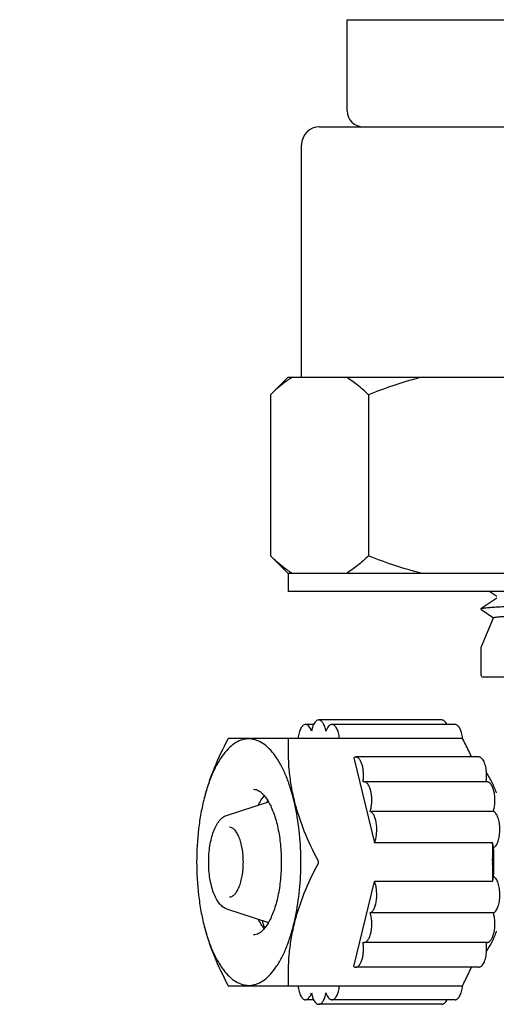
# Model space of a CAD drawing. Extents: x -1392 to 5701, y -3302 to 3837.
# Drawn here: x 963 to 990, y 1536 to 1591 of the extents above; entities that cross this region are included whole.
import ezdxf

# ---------------------------------------------------------------- set-up
doc = ezdxf.new("R2010")
doc.units = 0
doc.header["$LTSCALE"] = 30.734
doc.header["$MEASUREMENT"] = 0
doc.layers.get('0').update_dxf_attribs({"linetype": 'CONTINUOUS'})

msp = doc.modelspace()

# ---------------------------------------------------------------- linework, layer by layer
for p, q in [((981.247, 1590.667), (990.556, 1590.667)), ((981.247, 1585.567), (981.247, 1590.667)), ((979.697, 1584.667), (1011.697, 1584.667)), ((978.697, 1570.667), (978.697, 1583.667)), ((977.947, 1570.667), (976.947, 1569.667)), ((977.947, 1570.667), (1013.447, 1570.667)), ((976.947, 1569.667), (976.947, 1560.667)), ((982.439, 1569.667), (982.439, 1560.667)), ((976.947, 1560.667), (977.947, 1559.667)), ((1013.447, 1559.667), (977.947, 1559.667)), ((977.947, 1559.667), (977.947, 1558.667)), ((1013.447, 1558.667), (977.947, 1558.667)), ((989.224, 1558.667), (989.624, 1558.4)), ((989.622, 1558.282), (988.729, 1557.685)), ((988.729, 1557.667), (988.778, 1557.634)), ((988.778, 1557.634), (989.438, 1557.194)), ((988.755, 1555.585), (989.44, 1557.198)), ((988.747, 1555.546), (988.755, 1555.585)), ((988.747, 1553.967), (988.747, 1555.546)), ((1002.547, 1553.867), (988.847, 1553.867)), ((986.543, 1551.475), (979.655, 1551.475)), ((979.37, 1551.221), (978.916, 1551.221)), ((987.284, 1551.221), (980.396, 1551.221)), ((974.604, 1550.445), (987.68, 1550.445)), ((981.61, 1549.362), (982.772, 1544.601)), ((988.616, 1549.401), (981.728, 1549.401)), ((989.079, 1548.011), (982.191, 1548.011)), ((973.251, 1547.112), (973.247, 1547.097)), ((973.256, 1547.132), (973.251, 1547.112)), ((974.494, 1546.128), (976.847, 1546.891)), ((989.425, 1546.355), (982.537, 1546.355)), ((989.386, 1544.601), (982.772, 1544.601)), ((981.61, 1537.671), (982.772, 1542.433)), ((989.386, 1542.433), (982.772, 1542.433)), ((974.494, 1540.905), (976.847, 1540.143)), ((989.425, 1540.678), (982.537, 1540.678)), ((973.247, 1539.937), (973.251, 1539.921)), ((973.251, 1539.921), (973.256, 1539.902)), ((989.079, 1539.023), (982.191, 1539.023)), ((988.616, 1537.633), (981.728, 1537.633)), ((974.604, 1536.588), (987.68, 1536.588)), ((979.37, 1535.812), (978.916, 1535.812)), ((986.543, 1535.558), (979.655, 1535.558)), ((987.284, 1535.813), (980.396, 1535.813))]:
    msp.add_line(p, q)
for centre, radius, start, end in [((-165.217, 3119.696), 1889.154, 305.546534, 307.136543), ((982.147, 1585.567), 0.9, 180, 270), ((979.697, 1583.667), 1, 90, 180), ((980.369, 1566.883), 4.355, 119.6922, 122.6135), ((980.369, 1563.45), 4.355, 237.3865, 240.3078), ((988.847, 1553.967), 0.1, 180, 270), ((985.466, 1550.204), 2.252, 6.2128, 6.4338), ((985.438, 1550.201), 2.281, 5.2441, 6.2113), ((987.311, 1550.182), 0.457, 27.7142, 29.7236), ((983.799, 1544.392), 10.893, 164.6708, 165.4324), ((983.294, 1544.402), 6.992, 158.3641, 159.4149), ((966.251, 1544.046), 12.364, 11.8288, 12.61), ((973.19, 1543.517), 16.269, 357.1439, 2.8561), ((966.315, 1542.973), 12.299, 347.3879, 348.1732), ((983.863, 1542.659), 10.959, 194.5688, 195.3284), ((985.466, 1536.83), 2.252, 353.5662, 353.7872), ((985.438, 1536.833), 2.281, 353.7887, 354.7559), ((987.311, 1536.851), 0.457, 330.2764, 332.2858)]:
    msp.add_arc(centre, radius, start, end)
for points, knots in [([(982.439, 1569.667), (982.24, 1569.865), (981.842, 1570.229), (981.399, 1570.539), (981.174, 1570.667)], [0, 0, 0, 0, 0.520391, 1, 1, 1, 1]), ([(985.491, 1570.667), (985.231, 1570.605), (984.194, 1570.335), (983.182, 1569.974), (982.439, 1569.667)], [0, 0, 0, 0, 0.24944, 1, 1, 1, 1]), ([(978.021, 1570.552), (977.928, 1570.492), (977.546, 1570.228), (977.197, 1569.917), (976.947, 1569.667)], [0, 0, 0, 0, 0.237301, 1, 1, 1, 1]), ([(978.021, 1559.782), (977.928, 1559.841), (977.546, 1560.105), (977.197, 1560.416), (976.947, 1560.667)], [0, 0, 0, 0, 0.237301, 1, 1, 1, 1]), ([(982.439, 1560.667), (982.24, 1560.469), (981.842, 1560.105), (981.399, 1559.795), (981.174, 1559.667)], [0, 0, 0, 0, 0.520391, 1, 1, 1, 1]), ([(985.491, 1559.667), (985.231, 1559.728), (984.194, 1559.998), (983.182, 1560.359), (982.439, 1560.667)], [0, 0, 0, 0, 0.24944, 1, 1, 1, 1]), ([(1002.642, 1558.317), (1002.636, 1558.312), (1002.615, 1558.305), (1002.576, 1558.296), (1002.522, 1558.286), (1002.419, 1558.272), (1002.252, 1558.255), (1002.007, 1558.236), (1001.704, 1558.217), (1001.347, 1558.197), (1000.938, 1558.178), (1000.482, 1558.158), (999.982, 1558.138), (999.241, 1558.111), (998.243, 1558.078), (996.986, 1558.04), (995.681, 1558.001), (994.376, 1557.962), (993.12, 1557.923), (992.123, 1557.89), (991.383, 1557.864), (990.884, 1557.844), (990.429, 1557.824), (990.021, 1557.805), (989.664, 1557.786), (989.363, 1557.766), (989.118, 1557.747), (988.952, 1557.73), (988.849, 1557.716), (988.794, 1557.707), (988.756, 1557.697), (988.735, 1557.69), (988.729, 1557.685)], [0, 0, 0, 0, 0.001778, 0.004631, 0.008587, 0.013647, 0.027046, 0.044729, 0.066543, 0.092291, 0.121742, 0.154628, 0.190652, 0.229485, 0.314145, 0.405536, 0.500342, 0.595125, 0.686449, 0.771008, 0.809782, 0.845742, 0.878565, 0.907951, 0.93364, 0.955397, 0.973034, 0.986394, 0.991439, 0.995383, 0.998227, 1, 1, 1, 1]), ([(988.729, 1557.685), (988.725, 1557.683), (988.718, 1557.676), (988.725, 1557.669), (988.729, 1557.667)], [0, 0, 0, 0, 0.50022, 1, 1, 1, 1]), ([(989.44, 1557.198), (989.441, 1557.2), (989.448, 1557.205), (989.462, 1557.21), (989.483, 1557.215), (989.526, 1557.224), (989.598, 1557.233), (989.706, 1557.244), (989.843, 1557.256), (990.007, 1557.267), (990.199, 1557.278), (990.418, 1557.29), (990.661, 1557.301), (991.033, 1557.317), (991.552, 1557.336), (992.231, 1557.359), (992.976, 1557.382), (993.774, 1557.405), (994.607, 1557.427), (995.461, 1557.45), (996.591, 1557.481), (997.927, 1557.517), (998.977, 1557.55), (999.47, 1557.567)], [0, 0, 0, 0, 0.000835, 0.002302, 0.004473, 0.007364, 0.015318, 0.026154, 0.039837, 0.056304, 0.075482, 0.097285, 0.121605, 0.148334, 0.208487, 0.276597, 0.351352, 0.431306, 0.514904, 0.60051, 0.686444, 0.852519, 1, 1, 1, 1]), ([(979.655, 1551.475), (979.629, 1551.475), (979.572, 1551.462), (979.495, 1551.409), (979.426, 1551.327), (979.388, 1551.259), (979.369, 1551.222)], [0, 0, 0, 0, 0.198084, 0.421937, 0.687436, 1, 1, 1, 1]), ([(980.057, 1550.839), (980.042, 1550.927), (980.012, 1551.053), (979.951, 1551.205), (979.901, 1551.299), (979.846, 1551.375), (979.786, 1551.431), (979.722, 1551.467), (979.677, 1551.475), (979.655, 1551.475)], [0, 0, 0, 0, 0.333722, 0.481332, 0.613589, 0.729873, 0.830813, 0.919107, 1, 1, 1, 1]), ([(986.829, 1551.221), (986.811, 1551.259), (986.773, 1551.326), (986.703, 1551.409), (986.626, 1551.462), (986.57, 1551.475), (986.543, 1551.475)], [0, 0, 0, 0, 0.312623, 0.578145, 0.801976, 1, 1, 1, 1]), ([(978.916, 1551.221), (978.891, 1551.221), (978.84, 1551.21), (978.768, 1551.165), (978.703, 1551.095), (978.643, 1551.001), (978.592, 1550.885), (978.532, 1550.7), (978.505, 1550.549), (978.494, 1550.445)], [0, 0, 0, 0, 0.077376, 0.16347, 0.264014, 0.381417, 0.515714, 0.6654, 1, 1, 1, 1]), ([(979.253, 1550.841), (979.235, 1550.896), (979.194, 1550.995), (979.124, 1551.103), (979.061, 1551.165), (979.014, 1551.197), (978.965, 1551.217), (978.932, 1551.221), (978.916, 1551.221)], [0, 0, 0, 0, 0.323811, 0.594451, 0.710116, 0.814265, 0.90957, 1, 1, 1, 1]), ([(979.369, 1551.222), (979.342, 1551.166), (979.296, 1551.04), (979.266, 1550.91), (979.253, 1550.841)], [0, 0, 0, 0, 0.468954, 1, 1, 1, 1]), ([(980.396, 1551.221), (980.379, 1551.221), (980.346, 1551.216), (980.297, 1551.196), (980.25, 1551.164), (980.187, 1551.102), (980.117, 1550.993), (980.076, 1550.894), (980.057, 1550.839)], [0, 0, 0, 0, 0.090364, 0.185617, 0.289737, 0.405399, 0.676093, 1, 1, 1, 1]), ([(980.817, 1550.445), (980.806, 1550.549), (980.78, 1550.7), (980.72, 1550.885), (980.668, 1551), (980.608, 1551.094), (980.543, 1551.165), (980.472, 1551.21), (980.42, 1551.221), (980.396, 1551.221)], [0, 0, 0, 0, 0.334601, 0.48428, 0.61857, 0.735969, 0.836513, 0.922614, 1, 1, 1, 1]), ([(987.704, 1550.456), (987.693, 1550.559), (987.666, 1550.708), (987.606, 1550.891), (987.554, 1551.004), (987.495, 1551.097), (987.43, 1551.166), (987.359, 1551.21), (987.308, 1551.221), (987.284, 1551.221)], [0, 0, 0, 0, 0.33461, 0.484162, 0.618302, 0.735581, 0.836125, 0.922368, 1, 1, 1, 1]), ([(974.567, 1550.395), (974.288, 1549.865), (973.902, 1549.058), (973.489, 1547.951), (973.323, 1547.392), (973.251, 1547.112)], [0, 0, 0, 0, 0.506897, 0.755488, 1, 1, 1, 1]), ([(978.317, 1546.745), (978.26, 1547.002), (978.133, 1547.494), (977.897, 1548.189), (977.625, 1548.806), (977.322, 1549.336), (976.991, 1549.77), (976.638, 1550.102), (976.319, 1550.292), (976.061, 1550.38), (975.87, 1550.415), (975.679, 1550.42), (975.421, 1550.387), (975.095, 1550.266), (974.727, 1550.008), (974.38, 1549.643), (974.058, 1549.177), (973.765, 1548.618), (973.504, 1547.975), (973.36, 1547.514), (973.294, 1547.272)], [0, 0, 0, 0, 0.087554, 0.169231, 0.244199, 0.311904, 0.372166, 0.425338, 0.472507, 0.494488, 0.515808, 0.536853, 0.558027, 0.602206, 0.651118, 0.706473, 0.769101, 0.839163, 0.916347, 1, 1, 1, 1]), ([(974.604, 1550.445), (974.601, 1550.445), (974.596, 1550.44), (974.588, 1550.43), (974.577, 1550.414), (974.571, 1550.402), (974.567, 1550.395)], [0, 0, 0, 0, 0.109234, 0.319753, 0.625555, 1, 1, 1, 1]), ([(977.972, 1550.395), (977.973, 1550.402), (977.972, 1550.415), (977.965, 1550.432), (977.952, 1550.443), (977.941, 1550.445), (977.936, 1550.445)], [0, 0, 0, 0, 0.294914, 0.546557, 0.770506, 1, 1, 1, 1]), ([(979.638, 1543.567), (979.349, 1544.117), (978.949, 1544.956), (978.527, 1546.108), (978.28, 1546.973), (978.104, 1547.838), (977.963, 1548.976), (977.951, 1549.832), (977.972, 1550.395)], [0, 0, 0, 0, 0.262196, 0.390649, 0.51688, 0.640759, 0.762387, 1, 1, 1, 1]), ([(987.68, 1550.445), (987.681, 1550.445), (987.686, 1550.442), (987.692, 1550.435), (987.7, 1550.423), (987.706, 1550.414), (987.709, 1550.409)], [0, 0, 0, 0, 0.113844, 0.320355, 0.620758, 1, 1, 1, 1]), ([(988.206, 1549.401), (988.168, 1549.484), (988.012, 1549.819), (987.846, 1550.149), (987.716, 1550.395)], [0, 0, 0, 0, 0.248809, 1, 1, 1, 1]), ([(981.728, 1549.401), (981.708, 1549.401), (981.666, 1549.394), (981.628, 1549.374), (981.61, 1549.362)], [0, 0, 0, 0, 0.481146, 1, 1, 1, 1]), ([(982.134, 1548.002), (982.147, 1548.082), (982.164, 1548.245), (982.164, 1548.49), (982.14, 1548.729), (982.093, 1548.947), (982.027, 1549.133), (981.953, 1549.26), (981.886, 1549.333), (981.835, 1549.372), (981.782, 1549.395), (981.745, 1549.401), (981.728, 1549.401)], [0, 0, 0, 0, 0.154831, 0.313552, 0.468569, 0.612643, 0.739623, 0.845437, 0.890223, 0.930097, 0.966118, 1, 1, 1, 1]), ([(989.048, 1548.498), (989.041, 1548.616), (989.02, 1548.789), (988.962, 1549.003), (988.909, 1549.138), (988.847, 1549.25), (988.777, 1549.333), (988.7, 1549.388), (988.642, 1549.401), (988.616, 1549.401)], [0, 0, 0, 0, 0.333419, 0.484701, 0.620862, 0.739612, 0.840349, 0.92513, 1, 1, 1, 1]), ([(982.191, 1548.011), (982.177, 1548.011), (982.158, 1548.009), (982.139, 1548.003), (982.134, 1548.002)], [0, 0, 0, 0, 0.745801, 1, 1, 1, 1]), ([(982.537, 1546.355), (982.563, 1546.436), (982.603, 1546.611), (982.63, 1546.883), (982.625, 1547.162), (982.589, 1547.429), (982.525, 1547.662), (982.447, 1547.825), (982.372, 1547.921), (982.315, 1547.972), (982.254, 1548.003), (982.212, 1548.011), (982.191, 1548.011)], [0, 0, 0, 0, 0.139507, 0.29177, 0.447468, 0.596822, 0.730863, 0.842781, 0.889555, 0.930451, 0.966595, 1, 1, 1, 1]), ([(989.023, 1548.011), (989.03, 1548.05), (989.05, 1548.211), (989.054, 1548.375), (989.048, 1548.498)], [0, 0, 0, 0, 0.244178, 1, 1, 1, 1]), ([(989.047, 1548.498), (989.155, 1548.335), (989.356, 1547.974), (989.516, 1547.593), (989.591, 1547.389)], [0, 0, 0, 0, 0.473899, 1, 1, 1, 1]), ([(989.425, 1546.355), (989.451, 1546.436), (989.491, 1546.611), (989.518, 1546.883), (989.513, 1547.162), (989.477, 1547.429), (989.412, 1547.662), (989.335, 1547.825), (989.26, 1547.921), (989.203, 1547.972), (989.142, 1548.003), (989.1, 1548.011), (989.079, 1548.011)], [0, 0, 0, 0, 0.139507, 0.29177, 0.447468, 0.596822, 0.730863, 0.842781, 0.889555, 0.930451, 0.966595, 1, 1, 1, 1]), ([(976.012, 1547.592), (976.057, 1547.592), (976.155, 1547.578), (976.305, 1547.512), (976.462, 1547.397), (976.56, 1547.295), (976.61, 1547.236)], [0, 0, 0, 0, 0.189273, 0.409201, 0.676423, 1, 1, 1, 1]), ([(973.247, 1547.097), (973.176, 1546.821), (973.053, 1546.25), (972.876, 1545.058), (972.824, 1544.137), (972.824, 1543.517)], [0, 0, 0, 0, 0.23663, 0.484648, 1, 1, 1, 1]), ([(976.274, 1546.706), (976.324, 1546.806), (976.425, 1546.99), (976.547, 1547.161), (976.61, 1547.236)], [0, 0, 0, 0, 0.535131, 1, 1, 1, 1]), ([(976.61, 1547.236), (976.631, 1547.211), (976.718, 1547.102), (976.794, 1546.984), (976.847, 1546.891)], [0, 0, 0, 0, 0.230502, 1, 1, 1, 1]), ([(976.847, 1546.891), (976.904, 1546.793), (977.011, 1546.579), (977.15, 1546.23), (977.273, 1545.84), (977.413, 1545.262), (977.53, 1544.484), (977.561, 1543.844), (977.561, 1543.517)], [0, 0, 0, 0, 0.097758, 0.206016, 0.323563, 0.449056, 0.717863, 1, 1, 1, 1]), ([(978.656, 1543.517), (978.656, 1544.042), (978.607, 1545.07), (978.456, 1546.089), (978.353, 1546.581)], [0, 0, 0, 0, 0.510986, 1, 1, 1, 1]), ([(982.772, 1544.601), (982.803, 1544.673), (982.853, 1544.834), (982.896, 1545.092), (982.908, 1545.369), (982.889, 1545.644), (982.84, 1545.896), (982.775, 1546.081), (982.708, 1546.202), (982.643, 1546.288), (982.581, 1546.339), (982.537, 1546.355)], [0, 0, 0, 0, 0.125464, 0.267403, 0.417596, 0.566745, 0.705699, 0.826611, 0.878651, 0.924686, 1, 1, 1, 1]), ([(989.439, 1544.327), (989.466, 1544.34), (989.519, 1544.378), (989.586, 1544.459), (989.647, 1544.565), (989.698, 1544.694), (989.74, 1544.842), (989.781, 1545.064), (989.799, 1545.355), (989.777, 1545.645), (989.733, 1545.864), (989.689, 1546.009), (989.635, 1546.134), (989.56, 1546.259), (989.482, 1546.334), (989.425, 1546.355)], [0, 0, 0, 0, 0.039376, 0.085929, 0.140464, 0.202777, 0.271912, 0.346457, 0.504631, 0.662047, 0.73568, 0.803607, 0.864488, 0.917481, 1, 1, 1, 1]), ([(973.497, 1543.517), (973.497, 1543.822), (973.53, 1544.271), (973.645, 1544.841), (973.759, 1545.219), (973.902, 1545.546), (974.07, 1545.814), (974.263, 1546.016), (974.417, 1546.103), (974.494, 1546.128)], [0, 0, 0, 0, 0.312516, 0.458959, 0.59428, 0.71604, 0.823176, 0.916686, 1, 1, 1, 1]), ([(975.437, 1543.517), (975.437, 1543.646), (975.427, 1543.901), (975.38, 1544.271), (975.306, 1544.611), (975.206, 1544.909), (975.086, 1545.151), (974.954, 1545.33), (974.815, 1545.439), (974.715, 1545.467), (974.67, 1545.467)], [0, 0, 0, 0, 0.174578, 0.343595, 0.501513, 0.643532, 0.765558, 0.864721, 0.940586, 1, 1, 1, 1]), ([(989.382, 1543.567), (989.386, 1543.652), (989.396, 1543.997), (989.395, 1544.342), (989.386, 1544.601)], [0, 0, 0, 0, 0.248636, 1, 1, 1, 1]), ([(989.439, 1544.327), (989.434, 1544.34), (989.425, 1544.372), (989.413, 1544.431), (989.399, 1544.509), (989.391, 1544.568), (989.386, 1544.601)], [0, 0, 0, 0, 0.144266, 0.359866, 0.645941, 1, 1, 1, 1]), ([(972.824, 1543.517), (972.824, 1542.896), (972.876, 1541.975), (973.053, 1540.784), (973.176, 1540.213), (973.247, 1539.937)], [0, 0, 0, 0, 0.515352, 0.76337, 1, 1, 1, 1]), ([(974.494, 1540.905), (974.417, 1540.93), (974.263, 1541.017), (974.07, 1541.219), (973.902, 1541.487), (973.759, 1541.815), (973.645, 1542.192), (973.53, 1542.762), (973.497, 1543.211), (973.497, 1543.517)], [0, 0, 0, 0, 0.083307, 0.176817, 0.28395, 0.405708, 0.54103, 0.687476, 1, 1, 1, 1]), ([(974.671, 1541.566), (974.715, 1541.566), (974.815, 1541.595), (974.954, 1541.704), (975.086, 1541.882), (975.206, 1542.125), (975.306, 1542.422), (975.38, 1542.763), (975.427, 1543.132), (975.437, 1543.387), (975.437, 1543.517)], [0, 0, 0, 0, 0.059393, 0.135297, 0.234472, 0.356506, 0.498524, 0.656433, 0.825437, 1, 1, 1, 1]), ([(977.561, 1543.517), (977.561, 1543.189), (977.53, 1542.549), (977.413, 1541.771), (977.273, 1541.193), (977.15, 1540.804), (977.011, 1540.454), (976.904, 1540.24), (976.847, 1540.142)], [0, 0, 0, 0, 0.282137, 0.550944, 0.676438, 0.793984, 0.902242, 1, 1, 1, 1]), ([(977.972, 1536.638), (977.951, 1537.202), (977.963, 1538.057), (978.104, 1539.196), (978.28, 1540.061), (978.527, 1540.925), (978.949, 1542.077), (979.349, 1542.916), (979.638, 1543.467)], [0, 0, 0, 0, 0.237613, 0.359241, 0.48312, 0.609351, 0.737804, 1, 1, 1, 1]), ([(978.353, 1540.453), (978.456, 1540.945), (978.607, 1541.963), (978.656, 1542.992), (978.656, 1543.517)], [0, 0, 0, 0, 0.489014, 1, 1, 1, 1]), ([(979.651, 1543.517), (979.651, 1543.521), (979.65, 1543.538), (979.644, 1543.555), (979.638, 1543.567)], [0, 0, 0, 0, 0.255553, 1, 1, 1, 1]), ([(979.638, 1543.467), (979.64, 1543.47), (979.647, 1543.486), (979.651, 1543.504), (979.651, 1543.517)], [0, 0, 0, 0, 0.244655, 1, 1, 1, 1]), ([(989.382, 1543.567), (989.382, 1543.559), (989.381, 1543.525), (989.381, 1543.492), (989.382, 1543.467)], [0, 0, 0, 0, 0.238839, 1, 1, 1, 1]), ([(989.386, 1542.433), (989.389, 1542.519), (989.397, 1542.864), (989.392, 1543.209), (989.382, 1543.467)], [0, 0, 0, 0, 0.251469, 1, 1, 1, 1]), ([(989.386, 1542.433), (989.391, 1542.465), (989.399, 1542.524), (989.413, 1542.603), (989.425, 1542.661), (989.434, 1542.694), (989.439, 1542.706)], [0, 0, 0, 0, 0.354055, 0.640121, 0.855727, 1, 1, 1, 1]), ([(989.425, 1540.678), (989.482, 1540.7), (989.56, 1540.775), (989.635, 1540.899), (989.689, 1541.024), (989.733, 1541.169), (989.777, 1541.388), (989.799, 1541.678), (989.781, 1541.97), (989.74, 1542.191), (989.698, 1542.339), (989.647, 1542.468), (989.586, 1542.575), (989.519, 1542.656), (989.466, 1542.694), (989.439, 1542.706)], [0, 0, 0, 0, 0.082519, 0.135512, 0.196393, 0.26432, 0.337953, 0.495369, 0.653543, 0.728088, 0.797223, 0.859536, 0.914071, 0.960624, 1, 1, 1, 1]), ([(982.537, 1540.678), (982.581, 1540.695), (982.643, 1540.745), (982.708, 1540.832), (982.775, 1540.952), (982.84, 1541.137), (982.889, 1541.39), (982.908, 1541.664), (982.896, 1541.941), (982.853, 1542.2), (982.803, 1542.361), (982.772, 1542.433)], [0, 0, 0, 0, 0.075314, 0.121349, 0.173389, 0.294301, 0.433255, 0.582404, 0.732597, 0.874536, 1, 1, 1, 1]), ([(973.294, 1539.761), (973.36, 1539.519), (973.504, 1539.058), (973.765, 1538.415), (974.058, 1537.856), (974.38, 1537.391), (974.727, 1537.026), (975.095, 1536.767), (975.421, 1536.646), (975.679, 1536.613), (975.87, 1536.619), (976.061, 1536.654), (976.319, 1536.742), (976.638, 1536.931), (976.991, 1537.263), (977.322, 1537.697), (977.625, 1538.227), (977.897, 1538.844), (978.133, 1539.539), (978.26, 1540.032), (978.317, 1540.288)], [0, 0, 0, 0, 0.083652, 0.160834, 0.230894, 0.29352, 0.348874, 0.397785, 0.441964, 0.463138, 0.484183, 0.505503, 0.527485, 0.574656, 0.627828, 0.688092, 0.755798, 0.830768, 0.912445, 1, 1, 1, 1]), ([(976.61, 1539.798), (976.547, 1539.872), (976.425, 1540.043), (976.324, 1540.227), (976.274, 1540.328)], [0, 0, 0, 0, 0.46487, 1, 1, 1, 1]), ([(982.191, 1539.023), (982.212, 1539.023), (982.254, 1539.03), (982.315, 1539.062), (982.372, 1539.112), (982.447, 1539.209), (982.525, 1539.372), (982.589, 1539.605), (982.625, 1539.871), (982.63, 1540.151), (982.603, 1540.423), (982.563, 1540.597), (982.537, 1540.678)], [0, 0, 0, 0, 0.033405, 0.069549, 0.110445, 0.157219, 0.269137, 0.403178, 0.552532, 0.70823, 0.860493, 1, 1, 1, 1]), ([(989.079, 1539.023), (989.1, 1539.023), (989.142, 1539.03), (989.203, 1539.062), (989.26, 1539.112), (989.335, 1539.209), (989.412, 1539.372), (989.477, 1539.605), (989.513, 1539.871), (989.518, 1540.151), (989.491, 1540.423), (989.451, 1540.597), (989.425, 1540.678)], [0, 0, 0, 0, 0.033405, 0.069549, 0.110445, 0.157219, 0.269137, 0.403178, 0.552532, 0.70823, 0.860493, 1, 1, 1, 1]), ([(973.251, 1539.921), (973.323, 1539.642), (973.489, 1539.083), (973.902, 1537.975), (974.288, 1537.168), (974.567, 1536.638)], [0, 0, 0, 0, 0.244512, 0.493103, 1, 1, 1, 1]), ([(976.61, 1539.798), (976.56, 1539.739), (976.462, 1539.636), (976.305, 1539.521), (976.155, 1539.456), (976.057, 1539.442), (976.012, 1539.442)], [0, 0, 0, 0, 0.323577, 0.5908, 0.810729, 1, 1, 1, 1]), ([(976.483, 1540.259), (976.494, 1540.221), (976.537, 1540.071), (976.585, 1539.923), (976.623, 1539.814)], [0, 0, 0, 0, 0.256525, 1, 1, 1, 1]), ([(976.847, 1540.142), (976.829, 1540.109), (976.757, 1539.99), (976.676, 1539.876), (976.61, 1539.798)], [0, 0, 0, 0, 0.269488, 1, 1, 1, 1]), ([(989.591, 1539.644), (989.516, 1539.441), (989.356, 1539.06), (989.155, 1538.698), (989.047, 1538.535)], [0, 0, 0, 0, 0.526102, 1, 1, 1, 1]), ([(981.728, 1537.633), (981.745, 1537.633), (981.782, 1537.638), (981.835, 1537.662), (981.886, 1537.7), (981.953, 1537.774), (982.027, 1537.9), (982.093, 1538.086), (982.14, 1538.305), (982.164, 1538.543), (982.164, 1538.788), (982.147, 1538.952), (982.134, 1539.031)], [0, 0, 0, 0, 0.033882, 0.069903, 0.109777, 0.154563, 0.260377, 0.387357, 0.531431, 0.686448, 0.845169, 1, 1, 1, 1]), ([(982.134, 1539.031), (982.139, 1539.03), (982.158, 1539.025), (982.177, 1539.023), (982.191, 1539.023)], [0, 0, 0, 0, 0.254199, 1, 1, 1, 1]), ([(989.048, 1538.536), (989.05, 1538.577), (989.054, 1538.739), (989.042, 1538.903), (989.023, 1539.023)], [0, 0, 0, 0, 0.252958, 1, 1, 1, 1]), ([(988.616, 1537.633), (988.642, 1537.633), (988.7, 1537.646), (988.777, 1537.7), (988.847, 1537.784), (988.909, 1537.895), (988.962, 1538.03), (989.02, 1538.244), (989.041, 1538.417), (989.048, 1538.536)], [0, 0, 0, 0, 0.07487, 0.159652, 0.260389, 0.379138, 0.515299, 0.66658, 1, 1, 1, 1]), ([(981.61, 1537.671), (981.628, 1537.659), (981.666, 1537.64), (981.708, 1537.633), (981.728, 1537.633)], [0, 0, 0, 0, 0.518854, 1, 1, 1, 1]), ([(987.716, 1536.638), (987.759, 1536.721), (987.93, 1537.049), (988.091, 1537.381), (988.206, 1537.633)], [0, 0, 0, 0, 0.251148, 1, 1, 1, 1]), ([(974.567, 1536.638), (974.571, 1536.632), (974.577, 1536.619), (974.588, 1536.603), (974.596, 1536.593), (974.601, 1536.588), (974.604, 1536.588)], [0, 0, 0, 0, 0.374445, 0.680247, 0.890766, 1, 1, 1, 1]), ([(977.936, 1536.588), (977.941, 1536.588), (977.952, 1536.59), (977.965, 1536.602), (977.972, 1536.619), (977.973, 1536.632), (977.972, 1536.638)], [0, 0, 0, 0, 0.229494, 0.453443, 0.705086, 1, 1, 1, 1]), ([(978.494, 1536.588), (978.505, 1536.484), (978.532, 1536.333), (978.592, 1536.148), (978.643, 1536.033), (978.703, 1535.939), (978.768, 1535.868), (978.84, 1535.823), (978.891, 1535.812), (978.916, 1535.812)], [0, 0, 0, 0, 0.3346, 0.484286, 0.618583, 0.735986, 0.83653, 0.922624, 1, 1, 1, 1]), ([(980.396, 1535.813), (980.42, 1535.813), (980.472, 1535.824), (980.543, 1535.869), (980.608, 1535.939), (980.668, 1536.033), (980.72, 1536.148), (980.78, 1536.333), (980.806, 1536.484), (980.817, 1536.588)], [0, 0, 0, 0, 0.077386, 0.163487, 0.264031, 0.38143, 0.51572, 0.665399, 1, 1, 1, 1]), ([(987.284, 1535.813), (987.308, 1535.813), (987.359, 1535.823), (987.43, 1535.868), (987.495, 1535.937), (987.554, 1536.029), (987.606, 1536.143), (987.666, 1536.325), (987.693, 1536.474), (987.704, 1536.577)], [0, 0, 0, 0, 0.077632, 0.163875, 0.264419, 0.381698, 0.515838, 0.66539, 1, 1, 1, 1]), ([(987.709, 1536.624), (987.706, 1536.619), (987.7, 1536.61), (987.692, 1536.599), (987.686, 1536.592), (987.681, 1536.588), (987.68, 1536.588)], [0, 0, 0, 0, 0.379242, 0.679645, 0.886156, 1, 1, 1, 1]), ([(978.916, 1535.812), (978.932, 1535.812), (978.965, 1535.817), (979.014, 1535.837), (979.061, 1535.869), (979.124, 1535.931), (979.194, 1536.039), (979.235, 1536.138), (979.253, 1536.192)], [0, 0, 0, 0, 0.09043, 0.185735, 0.289884, 0.405549, 0.676189, 1, 1, 1, 1]), ([(979.253, 1536.192), (979.266, 1536.123), (979.296, 1535.993), (979.342, 1535.868), (979.369, 1535.812)], [0, 0, 0, 0, 0.531046, 1, 1, 1, 1]), ([(979.655, 1535.559), (979.677, 1535.559), (979.722, 1535.567), (979.786, 1535.602), (979.846, 1535.659), (979.901, 1535.734), (979.951, 1535.828), (980.012, 1535.981), (980.042, 1536.107), (980.057, 1536.194)], [0, 0, 0, 0, 0.080893, 0.169187, 0.270127, 0.386411, 0.518668, 0.666278, 1, 1, 1, 1]), ([(980.057, 1536.194), (980.076, 1536.139), (980.117, 1536.04), (980.187, 1535.932), (980.25, 1535.87), (980.297, 1535.837), (980.346, 1535.817), (980.379, 1535.813), (980.396, 1535.813)], [0, 0, 0, 0, 0.323907, 0.594601, 0.710263, 0.814383, 0.909636, 1, 1, 1, 1]), ([(979.369, 1535.812), (979.388, 1535.774), (979.426, 1535.707), (979.495, 1535.624), (979.572, 1535.571), (979.629, 1535.559), (979.655, 1535.559)], [0, 0, 0, 0, 0.312564, 0.578063, 0.801916, 1, 1, 1, 1]), ([(986.543, 1535.559), (986.57, 1535.559), (986.626, 1535.571), (986.703, 1535.625), (986.773, 1535.707), (986.811, 1535.775), (986.829, 1535.812)], [0, 0, 0, 0, 0.198024, 0.421855, 0.687377, 1, 1, 1, 1])]:
    msp.add_open_spline(points, degree=3, knots=knots)

doc.saveas('drawing.dxf')
